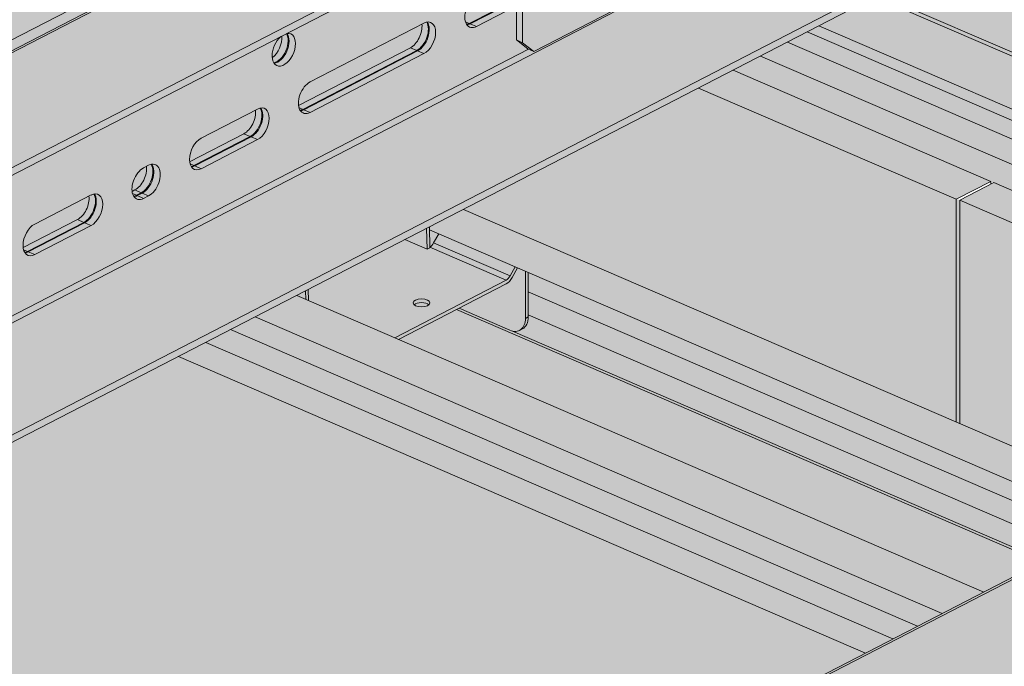
# Model space of a CAD drawing. Units: metres. Extents: x 167 to 9060, y -3325 to 5519.
# Drawn here: x 4785 to 5020, y 4066 to 4220 of the extents above; entities that cross this region are included whole.
import ezdxf

# ---------------------------------------------------------------- set-up
doc = ezdxf.new("R2010")
doc.units = ezdxf.units.M
doc.layers.add('Rigips Bemassung', color=5, linetype='Continuous')
for name, color, linetype, true_color in [('Rigips Schr Profile PS', 7, 'Continuous', 0xd5e5ec), ('Rigips Schr RB FH', 7, 'Continuous', 0xdedede), ('Rigips Schr Rigidur PS', 7, 'Continuous', 0xf7df7d)]:
    doc.layers.add(name, color=color, linetype=linetype, true_color=true_color)

# ---------------------------------------------------------------- blocks, each defined once
blk = doc.blocks.new('A$C1A5043E8')
at = {"true_color": 0xbfbfbf, "transparency": 33554526}
h = blk.add_hatch(color=9, dxfattribs=at)
h.dxf.hatch_style = 1
h.paths.add_polyline_path([(2881.12, 3566.18), (2898.67, 3575.23), (4669.91, 2810.89), (4661.65, 2806.63), (4071.3, 3061.44), (4070.45, 3061), (4179.86, 3013.77), (4179.86, 2961.56), (4171.43, 2965.2), (4171.43, 3009.42)])
at = {"layer": 'Rigips Schr Profile PS', "true_color": 0xa7c8d7, "transparency": 33554526}
h = blk.add_hatch(color=9, dxfattribs=at)
h.dxf.hatch_style = 1
h.paths.add_polyline_path([(38.16, 2971.2), (42.04, 2973.2), (42.54, 2973.75), (42.73, 2974.47), (42.73, 2986.28), (44.12, 2986.99), (57.81, 2981.09), (64.08, 2984.32), (42.73, 2993.54), (42.73, 3010.28), (16.32, 3021.68), (16.32, 3023.5), (42.73, 3037.13), (43.13, 3037.26), (43.55, 3037.2), (76.04, 3023.18), (76.04, 3023.96), (75.96, 3024.39), (75.82, 3024.68), (75.52, 3025.04), (75.28, 3025.2), (47.15, 3037.34), (47.15, 3039.15), (774.04, 3414.29), (872.44, 3371.82), (141.86, 2994.77), (2967.92, 1774.99), (2967.92, 1776.68), (2968.33, 1777.74), (2968.5, 1777.85), (4867.15, 2757.73), (2906.13, 3604.14), (2928.87, 3655.08), (2930.9, 3656.12), (2960.62, 3671.46), (4992.68, 2794.39), (4992.68, 2792.57), (4966.96, 2779.3), (4966.63, 2779.03), (4966.37, 2778.56), (4966.26, 2778.03), (4966.26, 2766.23), (4964.87, 2765.51), (4954.35, 2770.05), (4954.01, 2770.17), (4953.24, 2770.28), (4952.95, 2769.77), (4952.7, 2768.38), (4952.98, 2766.81), (4954.25, 2764.62), (4955.74, 2763.5), (4966.26, 2758.96), (4966.26, 2742.22), (4992.68, 2730.82), (4992.68, 2729.01), (4986.18, 2725.65), (4966.26, 2715.37), (4965.73, 2715.18), (4965.45, 2715.3), (4932.97, 2729.32), (4932.97, 2728.54), (4933.04, 2728.11), (4933.18, 2727.81), (4933.66, 2727.33), (4933.73, 2727.3), (4961.85, 2715.16), (4961.85, 2713.35), (2998.32, 1699.99), (2995.83, 1701.07), (2995.8, 1699.9), (2995.45, 1698.83), (2994.44, 1697.74), (2968.02, 1684.1), (731.8, 2649.3), (731.8, 2671.81)])
h = blk.add_hatch(color=9, dxfattribs=at)
h.dxf.hatch_style = 1
h.paths.add_polyline_path([(4638.93, 2918.11), (2676.79, 1905.47), (2676.79, 1903.65), (2704.92, 1891.51), (2705.46, 1891), (2705.66, 1890.45), (2705.68, 1888.18), (2708.92, 1886.78), (2801.7, 1846.73), (4699.94, 2826.39), (4699.94, 2828.21), (4671.82, 2840.35), (4671.64, 2840.45), (4671.48, 2840.59), (4671.48, 2875.27), (4699.94, 2889.96), (4699.94, 2891.77), (4671.06, 2904.24), (4670.89, 2904.3), (4670.59, 2904.35), (4670.16, 2904.28), (4669.25, 2903.8), (4669.05, 2904.34), (4668.73, 2904.88), (4668.18, 2905.43), (4667.81, 2905.64)])
at = {"layer": 'Rigips Schr Profile PS', "true_color": 0x84b3c8, "transparency": 33554526}
h = blk.add_hatch(color=143, dxfattribs=at)
h.dxf.hatch_style = 1
h.paths.add_polyline_path([(4622.47, 2815.29), (4621, 2815.93), (4618.3, 2818.06), (4618.3, 2847.82), (4698.73, 2889.33), (4712.68, 2883.3), (4715.63, 2878.5), (4715.63, 2829.13), (4712.68, 2826.88), (4711.33, 2826.18), (4678.68, 2840.28), (4677.16, 2840.79), (4675.76, 2841.27), (4674.29, 2841.53), (4673.23, 2841.36), (4672.81, 2841.24), (4672.41, 2841.06)])
at = {"layer": 'Rigips Schr Profile PS', "transparency": 33554526}
h = blk.add_hatch(color=256, dxfattribs=at)
h.dxf.hatch_style = 1
edge = h.paths.add_edge_path()
edge.add_ellipse((4674.89, 2842.74), major_axis=(-1.5, 2.91), ratio=0.650586, start_angle=98.0754, end_angle=212.0871, ccw=False)
edge.add_line((4673.22, 2841.36), (4672.81, 2841.24))
edge.add_line((4672.81, 2841.24), (4672.41, 2841.06))
edge.add_line((4672.41, 2841.06), (4671.48, 2840.59))
edge.add_ellipse((4671.82, 2841.25), major_axis=(0.472, -0.915), ratio=0.650586, start_angle=295.2171, end_angle=321.5761)
edge.add_line((4671.82, 2840.35), (4699.94, 2828.21))
edge.add_line((4699.94, 2828.21), (4699.94, 2826.39))
edge.add_line((4699.94, 2826.39), (4690.31, 2821.42))
edge.add_line((4690.31, 2821.42), (4855.48, 2750.12))
edge.add_line((4855.48, 2750.12), (4867.15, 2757.73))
edge.add_line((4867.15, 2757.73), (4677.2, 2839.71))
edge.add_line((4677.2, 2839.71), (4677.62, 2840.64))
edge.add_line((4677.62, 2840.64), (4677.16, 2840.79))
h.paths.add_polyline_path([(4690.31, 2821.42), (4687.5, 2819.97), (4852.68, 2748.68), (4855.48, 2750.12)])
h.paths.add_polyline_path([(4687.5, 2819.97), (4682.83, 2817.56), (4848.01, 2746.27), (4852.68, 2748.68)])
h.paths.add_polyline_path([(4682.83, 2817.56), (4669.91, 2810.89), (4833.42, 2740.32), (4848.01, 2746.27)])
edge = h.paths.add_edge_path()
edge.add_line((4677.16, 2840.79), (4675.76, 2841.27))
edge.add_line((4675.76, 2841.27), (4674.29, 2841.53))
edge.add_line((4674.29, 2841.53), (4673.22, 2841.36))
edge.add_ellipse((4674.89, 2842.74), major_axis=(-1.5, 2.91), ratio=0.650586, start_angle=98.0754, end_angle=161.8321)
edge.add_ellipse((4674.89, 2842.74), major_axis=(-1.5, 2.91), ratio=0.650586, start_angle=161.8321, end_angle=212.0871)
h = blk.add_hatch(color=256, dxfattribs=at)
h.dxf.hatch_style = 1
h.paths.add_polyline_path([(4544.39, 2746.11), (4537.89, 2742.76), (4703.07, 2671.46), (4709.57, 2674.82)])
h.paths.add_polyline_path([(4550.25, 2749.14), (4544.39, 2746.11), (4709.57, 2674.82), (4715.43, 2677.84)])
h.paths.add_polyline_path([(4556.11, 2752.16), (4550.25, 2749.14), (4715.43, 2677.84), (4721.29, 2680.87)])
h.paths.add_polyline_path([(4604.04, 2753.93), (4590.26, 2746.81), (4731.2, 2685.98), (4744.98, 2693.1)])
h.paths.add_polyline_path([(4590.26, 2746.81), (4566.02, 2757.28), (4556.11, 2752.16), (4721.29, 2680.87), (4731.2, 2685.98)])
edge = h.paths.add_edge_path()
edge.add_ellipse((4616.77, 2753.41), major_axis=(2.29, -4.44), ratio=0.650586, start_angle=321.5761, end_angle=331.5809, ccw=False)
edge.add_line((4616.77, 2749.01), (4604.65, 2754.24))
edge.add_line((4604.65, 2754.24), (4604.04, 2753.93))
edge.add_line((4604.04, 2753.93), (4744.98, 2693.1))
edge.add_line((4744.98, 2693.1), (4745.66, 2693.44))
edge.add_line((4745.66, 2693.44), (4617.41, 2748.8))
edge = h.paths.add_edge_path()
edge.add_line((4621.14, 2752.64), (4621.14, 2752.17))
edge.add_ellipse((4617.45, 2753.76), major_axis=(2.29, -4.44), ratio=0.650586, start_angle=0, end_angle=51.5761, ccw=False)
edge.add_line((4619.74, 2749.32), (4619.06, 2748.97))
edge.add_ellipse((4616.77, 2753.41), major_axis=(2.29, -4.44), ratio=0.650586, start_angle=331.5809, end_angle=360, ccw=False)
edge.add_line((4617.41, 2748.8), (4745.66, 2693.44))
edge.add_line((4745.66, 2693.44), (4751.4, 2696.41))
edge.add_line((4751.4, 2696.41), (4621.14, 2752.64))
h.paths.add_polyline_path([(4621.14, 2758.16), (4621.14, 2752.64), (4751.4, 2696.41), (4757.23, 2699.42)])
h.paths.add_polyline_path([(4621.14, 2762.72), (4621.14, 2758.16), (4757.23, 2699.42), (4762.04, 2701.9)])
h.paths.add_polyline_path([(4605.71, 2777.76), (4597.59, 2773.57), (4597.61, 2772.87), (4762.04, 2701.9), (4770.88, 2706.46)])
edge = h.paths.add_edge_path(flags=17)
edge.add_line((4599.81, 2771.92), (4597.61, 2772.87))
edge.add_line((4597.61, 2772.87), (4597.73, 2768.74))
edge.add_ellipse((4598.04, 2770.36), major_axis=(-0.91, -1.79), ratio=0.374733, start_angle=37.9007, end_angle=82.3307)
edge.add_line((4598.58, 2769.78), (4599.81, 2771.92))
at = {"layer": 'Rigips Schr Profile PS', "true_color": 0x84b3c8, "transparency": 33554526}
h = blk.add_hatch(color=143, dxfattribs=at)
h.dxf.hatch_style = 1
h.paths.add_polyline_path([(4615.85, 2760.9), (4597.73, 2768.73), (4597.73, 2768.62), (4597.19, 2768.33), (4597.08, 2768.26), (4597.06, 2768.27), (4591.75, 2770.56), (4568.77, 2758.69), (4568.85, 2756.06), (4589.33, 2747.21)])
edge = h.paths.add_edge_path(flags=16)
edge.add_ellipse((4595.71, 2755.51), major_axis=(-2, 0), ratio=0.471968, start_angle=152.161, end_angle=387.839, ccw=False)
edge.add_ellipse((4595.71, 2755.51), major_axis=(-2, 0), ratio=0.471968, start_angle=27.839, end_angle=152.161, ccw=False)
edge = h.paths.add_edge_path()
edge.add_line((4620.46, 2763.01), (4618.55, 2763.84))
edge.add_line((4618.55, 2763.84), (4617.28, 2761.54))
edge.add_ellipse((4615.85, 2762.67), major_axis=(-1.19, -2.75), ratio=0.594966, start_angle=35.959, end_angle=80.959, ccw=False)
edge.add_line((4615.85, 2760.02), (4604.65, 2754.24))
edge.add_line((4604.65, 2754.24), (4616.77, 2749.01))
edge.add_ellipse((4616.77, 2753.41), major_axis=(2.29, -4.44), ratio=0.650586, start_angle=321.5761, end_angle=331.5809)
edge.add_ellipse((4616.77, 2753.41), major_axis=(2.29, -4.44), ratio=0.650586, start_angle=331.5809, end_angle=360)
edge.add_ellipse((4616.77, 2753.41), major_axis=(2.29, -4.44), ratio=0.650586, start_angle=360, end_angle=411.5761)
edge.add_line((4620.46, 2751.82), (4620.46, 2763.01))
edge = h.paths.add_edge_path()
edge.add_ellipse((4615.85, 2762.67), major_axis=(0.79, 1.84), ratio=0.594966, start_angle=215.959, end_angle=260.959)
edge.add_line((4616.81, 2761.91), (4598.58, 2769.78))
edge.add_ellipse((4598.04, 2770.36), major_axis=(-0.91, -1.79), ratio=0.374733, start_angle=37.9007, end_angle=82.3307, ccw=False)
edge.add_line((4597.73, 2768.74), (4597.73, 2768.73))
edge.add_line((4597.73, 2768.73), (4615.85, 2760.9))
h.paths.add_polyline_path([(4617.99, 2764.08), (4599.81, 2771.92), (4598.58, 2769.78), (4616.81, 2761.91)])
h.paths.add_polyline_path([(4596.91, 2773.22), (4591.75, 2770.56), (4597.06, 2768.27)])
h.paths.add_polyline_path([(4568.09, 2758.35), (4566.02, 2757.28), (4568.15, 2756.35)])
h.paths.add_polyline_path([(4568.77, 2758.69), (4568.09, 2758.35), (4568.15, 2756.35), (4568.85, 2756.06)])
edge = h.paths.add_edge_path()
edge.add_ellipse((4615.85, 2762.67), major_axis=(-1.19, -2.75), ratio=0.594966, start_angle=35.959, end_angle=80.959)
edge.add_line((4617.28, 2761.54), (4618.55, 2763.84))
edge.add_line((4618.55, 2763.84), (4617.99, 2764.08))
edge.add_line((4617.99, 2764.08), (4616.81, 2761.91))
edge.add_ellipse((4615.85, 2762.67), major_axis=(0.79, 1.84), ratio=0.594966, start_angle=215.959, end_angle=260.959, ccw=False)
edge.add_line((4615.85, 2760.9), (4589.33, 2747.21))
edge.add_line((4589.33, 2747.21), (4590.26, 2746.81))
edge.add_line((4590.26, 2746.81), (4615.85, 2760.02))
edge = h.paths.add_edge_path(flags=0)
edge.add_ellipse((4595.71, 2755.51), major_axis=(-2, 0), ratio=0.471968, start_angle=152.161, end_angle=387.839)
edge.add_ellipse((4595.71, 2754.63), major_axis=(2, 0), ratio=0.471968, start_angle=27.839, end_angle=152.161, ccw=False)
edge = h.paths.add_edge_path()
edge.add_ellipse((4617.45, 2753.76), major_axis=(2.29, -4.44), ratio=0.650586, start_angle=0, end_angle=51.5761)
edge.add_line((4621.14, 2752.17), (4620.46, 2751.82))
edge.add_ellipse((4616.77, 2753.41), major_axis=(2.29, -4.44), ratio=0.650586, start_angle=360, end_angle=411.5761, ccw=False)
edge.add_line((4619.06, 2748.97), (4619.74, 2749.32))
h.paths.add_polyline_path([(4621.14, 2762.72), (4620.46, 2763.01), (4620.46, 2751.82), (4621.14, 2752.17)])
h.paths.add_polyline_path([(4597.59, 2773.57), (4596.91, 2773.22), (4597.06, 2768.27), (4597.08, 2768.26), (4597.19, 2768.33), (4597.73, 2768.62)])
at = {"layer": 'Rigips Schr RB FH', "true_color": 0xbfbfbf, "transparency": 33554526}
h = blk.add_hatch(color=9, dxfattribs=at)
h.dxf.hatch_style = 1
h.paths.add_polyline_path([(4738.45, 2787.47), (4723.87, 2779.94), (4825.33, 2736.15), (4839.92, 2743.67)])
h.paths.add_polyline_path([(4676.41, 2814.25), (4661.65, 2806.63), (4722.98, 2780.16), (4737.74, 2787.78)])
at = {"layer": 'Rigips Schr Rigidur PS', "transparency": 33554526}
h = blk.add_hatch(color=256, dxfattribs=at)
h.dxf.hatch_style = 1
h.paths.add_polyline_path([(939.9, 3342.7), (919.43, 3351.54), (188.84, 2974.49), (1820.14, 2270.39), (2039.16, 2415.62), (2039.16, 2260.52), (3588.73, 1592.03), (3877.1, 2117.57), (3891.57, 2254.24), (4825.33, 2736.15), (2890.23, 3570.88), (2861.02, 3555.8), (3219.26, 3401.18), (3219.26, 3390.16), (3277.98, 3364.82), (3277.98, 3353.8), (1941.07, 2663.84), (702.8, 3198.3), (702.8, 3209.32), (768.26, 3243.1), (768.26, 3254.12)])
h = blk.add_hatch(color=256, dxfattribs=at)
h.dxf.hatch_style = 1
h.paths.add_polyline_path([(4179.86, 2449.9), (4179.86, 3013.77), (4179.86, 3014.58), (4825.33, 2736.15), (4229.33, 2428.55)])
at = {"color": 5, "linetype": 'Continuous', "lineweight": 0, "extrusion": (-5.55112e-17, 0.881616, 0.471968)}
for p, q in [((2705.68, 1893), (4667.81, 2905.64)), ((2707.98, 1891.61), (4670.11, 2904.25)), ((2708.92, 1891.6), (4671.06, 2904.24)), ((2737.81, 1879.13), (4699.94, 2891.77)), ((2737.81, 1877.32), (4699.94, 2889.96)), ((4618.3, 2847.82), (4618.3, 2818.06)), ((4619.77, 2817.42), (4619.77, 2848.58)), ((4867.15, 2757.73), (4677.2, 2839.71)), ((4678.4, 2840.12), (4868.13, 2758.23)), ((2771.66, 1859.7), (4644.51, 2826.25)), ((2799.79, 1847.56), (4699.94, 2828.21)), ((2801.7, 1846.73), (4699.94, 2826.39)), ((4607.09, 2822.01), (4618.3, 2827.79)), ((4607.3, 2821.92), (4618.3, 2827.6)), ((4644.04, 2826.42), (4622.47, 2815.29)), ((4618.3, 2826.16), (4608.82, 2821.26)), ((4569.2, 2808.08), (4596.3, 2822.07)), ((4607.09, 2822.01), (4606.17, 2822.4)), ((4607.3, 2821.92), (4608.82, 2821.26)), ((4851.01, 2749.4), (4687.5, 2819.97)), ((4853.81, 2750.84), (4690.31, 2821.42)), ((4618.3, 2818.06), (4619.77, 2817.42)), ((4618.3, 2818.06), (4621, 2815.93)), ((4622.47, 2815.29), (4619.77, 2817.42)), ((4846.34, 2746.99), (4682.83, 2817.56)), ((2769.95, 1860.44), (4621.19, 2815.84)), ((4593.06, 2816.21), (4566.45, 2802.47)), ((4567.47, 2801.56), (4594.58, 2815.55)), ((4567.68, 2801.47), (4594.78, 2815.46)), ((4596.3, 2814.81), (4569.2, 2800.82)), ((4594.58, 2815.55), (4593.06, 2816.21)), ((4594.78, 2815.46), (4596.3, 2814.81)), ((4621, 2815.93), (4622.47, 2815.29)), ((4560.18, 2813.9), (4560.43, 2814.03)), ((4839.92, 2743.67), (4676.41, 2814.25)), ((4731.24, 2784.42), (4669.91, 2810.89)), ((4661.65, 2806.63), (4722.98, 2780.16)), ((4543.27, 2794.7), (4556.68, 2801.62)), ((4567.47, 2801.56), (4566.55, 2801.96)), ((4567.68, 2801.47), (4569.2, 2800.82)), ((4553.44, 2795.76), (4540.52, 2789.09)), ((4541.54, 2788.18), (4554.96, 2795.1)), ((4541.75, 2788.09), (4555.16, 2795.01)), ((4556.68, 2794.36), (4543.27, 2787.44)), ((4554.96, 2795.1), (4553.44, 2795.76)), ((4555.16, 2795.01), (4556.68, 2794.36)), ((2968.5, 1777.85), (4932.02, 2791.21)), ((4932.97, 2791.19), (2969.44, 1777.84)), ((4529.57, 2787.63), (4530.76, 2788.24)), ((4541.54, 2788.18), (4540.63, 2788.58)), ((4541.75, 2788.09), (4543.27, 2787.44)), ((4722.98, 2780.16), (4731.24, 2784.42)), ((4731.95, 2784.12), (4723.87, 2779.94)), ((4731.24, 2784.42), (4731.24, 2783.75)), ((4833.42, 2740.32), (4731.95, 2784.12)), ((4527.51, 2782.38), (4526.83, 2782.03)), ((4529.03, 2781.72), (4527.51, 2782.38)), ((4527.85, 2781.11), (4529.03, 2781.72)), ((4503.65, 2774.25), (4517.06, 2781.18)), ((4527.85, 2781.11), (4526.93, 2781.51)), ((4528.05, 2781.02), (4529.24, 2781.63)), ((4528.05, 2781.02), (4529.57, 2780.37)), ((4529.24, 2781.63), (4530.76, 2780.98)), ((4530.76, 2780.98), (4529.57, 2780.37)), ((4722.98, 2727.14), (4722.98, 2780.16)), ((4723.87, 2779.94), (4723.87, 2726.76)), ((4723.87, 2779.94), (4825.33, 2736.15)), ((4605.71, 2777.76), (4769.21, 2707.18)), ((4513.82, 2775.31), (4500.9, 2768.65)), ((4515.34, 2774.66), (4513.82, 2775.31)), ((4501.92, 2767.73), (4515.34, 2774.66)), ((4502.13, 2767.64), (4515.54, 2774.57)), ((4517.06, 2773.91), (4503.65, 2766.99)), ((4515.54, 2774.57), (4517.06, 2773.91)), ((4597.06, 2768.27), (4596.91, 2773.22)), ((4597.73, 2768.62), (4597.59, 2773.57)), ((4597.61, 2772.87), (4760.37, 2702.62)), ((4597.06, 2768.27), (4591.75, 2770.56)), ((4599.81, 2771.92), (4598.58, 2769.78)), ((4501.92, 2767.73), (4501, 2768.13)), ((4597.08, 2768.26), (4597.06, 2768.27)), ((4597.19, 2768.33), (4597.08, 2768.26)), ((4597.73, 2768.62), (4597.19, 2768.33)), ((4597.73, 2768.73), (4615.85, 2760.9)), ((4598.58, 2769.78), (4616.81, 2761.91)), ((4502.13, 2767.64), (4503.65, 2766.99)), ((4616.81, 2761.91), (4617.99, 2764.08)), ((4618.55, 2763.84), (4617.28, 2761.54)), ((4620.46, 2751.82), (4620.46, 2763.01)), ((4589.33, 2747.21), (4615.85, 2760.9)), ((4621.14, 2762.72), (4621.14, 2752.17)), ((4568.15, 2756.35), (4568.09, 2758.35)), ((4568.85, 2756.06), (4568.77, 2758.69)), ((4615.85, 2760.02), (4590.26, 2746.81)), ((4566.02, 2757.28), (4729.53, 2686.7)), ((4621.14, 2758.16), (4755.56, 2700.14)), ((4604.04, 2753.93), (4743.31, 2693.82)), ((4604.65, 2754.24), (4616.77, 2749.01)), ((4556.11, 2752.16), (4719.62, 2681.59)), ((4621.14, 2752.17), (4620.46, 2751.82)), ((4621.14, 2752.64), (4749.73, 2697.13)), ((4550.25, 2749.14), (4713.76, 2678.56)), ((4619.74, 2749.32), (4619.06, 2748.97)), ((4617.41, 2748.8), (4743.99, 2694.16)), ((4544.39, 2746.11), (4707.9, 2675.54)), ((4537.89, 2742.76), (4701.4, 2672.18))]:
    blk.add_line(p, q, dxfattribs=at)
at = {"color": 5, "linetype": 'Continuous', "lineweight": 0}
for centre, major_axis, ratio, start_param, end_param in [((4608.82, 2824.9), (-1.63, -3.78), 0.594966, 3.769196, 6.910789), ((4593.06, 2819.84), (-1.63, -3.78), 0.594966, 0.627604, 2.352016), ((4594.58, 2819.18), (1.63, 3.78), 0.594966, 3.769196, 5.889634), ((4594.78, 2819.09), (1.63, 3.78), 0.594966, 3.769196, 5.938681), ((4596.3, 2818.44), (-1.63, -3.78), 0.594966, 0.627604, 3.769196), ((4607.09, 2825.64), (1.63, 3.78), 0.594966, 3.535144, 3.769196), ((4607.3, 2825.55), (1.63, 3.78), 0.594966, 3.486096, 3.769196), ((4562.94, 2815.75), (1.63, 3.78), 0.594966, 2.1984, 6.641451), ((4561.21, 2816.49), (-1.63, -3.78), 0.594966, 0.393552, 2.737768), ((4561.42, 2816.4), (-1.63, -3.78), 0.594966, 0.344504, 2.797089), ((4562.94, 2815.75), (1.63, 3.78), 0.594966, 0.896941, 2.1984), ((4559.69, 2817.15), (1.63, 3.78), 0.594966, 3.947127, 5.45722), ((4569.2, 2804.45), (-1.63, -3.78), 0.594966, 3.769196, 6.910789), ((4553.44, 2799.39), (-1.63, -3.78), 0.594966, 0.627604, 2.352016), ((4554.96, 2798.74), (1.63, 3.78), 0.594966, 3.769196, 5.889634), ((4555.16, 2798.65), (1.63, 3.78), 0.594966, 3.769196, 5.938681), ((4556.68, 2797.99), (-1.63, -3.78), 0.594966, 0.627604, 3.769196), ((4567.47, 2805.19), (1.63, 3.78), 0.594966, 3.535144, 3.769196), ((4567.68, 2805.1), (1.63, 3.78), 0.594966, 3.486096, 3.769196), ((4543.27, 2791.07), (1.63, 3.78), 0.594966, 0.627604, 3.769196), ((4530.76, 2784.61), (1.63, 3.78), 0.594966, 3.769196, 6.910789), ((4529.57, 2784), (-1.63, -3.78), 0.594966, 3.769196, 6.910789), ((4527.51, 2786.01), (1.63, 3.78), 0.594966, 3.769196, 5.493608), ((4529.03, 2785.36), (-1.63, -3.78), 0.594966, 0.627604, 2.748041), ((4529.24, 2785.27), (-1.63, -3.78), 0.594966, 0.627604, 2.797089), ((4541.54, 2791.81), (-1.63, -3.78), 0.594966, 0.393552, 0.627604), ((4541.75, 2791.72), (-1.63, -3.78), 0.594966, 0.344504, 0.627604), ((4513.82, 2778.94), (-1.63, -3.78), 0.594966, 0.627604, 2.352016), ((4515.34, 2778.29), (1.63, 3.78), 0.594966, 3.769196, 5.889634), ((4515.54, 2778.2), (1.63, 3.78), 0.594966, 3.769196, 5.938681), ((4517.06, 2777.54), (-1.63, -3.78), 0.594966, 0.627604, 3.769196), ((4527.85, 2784.75), (1.63, 3.78), 0.594966, 3.535144, 3.769196), ((4528.05, 2784.66), (1.63, 3.78), 0.594966, 3.486096, 3.769196), ((4503.65, 2770.62), (1.63, 3.78), 0.594966, 0.627604, 3.769196), ((4501.92, 2771.36), (-1.63, -3.78), 0.594966, 0.393552, 0.627604), ((4598.04, 2770.36), (-0.91, -1.79), 0.374733, 0.661493, 1.436941), ((4502.13, 2771.28), (-1.63, -3.78), 0.594966, 0.344504, 0.627604), ((4615.85, 2762.67), (0.79, 1.84), 0.594966, 3.769196, 4.554595), ((4615.85, 2762.67), (-1.19, -2.75), 0.594966, 0.627604, 1.413002), ((4595.71, 2754.63), (2, 0), 0.471968, 0.485883, 2.65571), ((4616.77, 2753.41), (2.29, -4.44), 0.650586, 5.612562, 7.183359), ((4617.45, 2753.76), (2.29, -4.44), 0.650586, 0, 0.900173)]:
    blk.add_ellipse(centre, major_axis=major_axis, ratio=ratio, start_param=start_param, end_param=end_param, dxfattribs=at)
blk.add_ellipse((4595.71, 2755.51), major_axis=(-2, 0), ratio=0.471968, dxfattribs=at)

msp = doc.modelspace()

# ---------------------------------------------------------------- block references
at = {"layer": 'Rigips Bemassung'}
msp.add_blockref('A$C1A5043E8', (285.08, 1397.23), dxfattribs=at)

doc.saveas('drawing.dxf')
